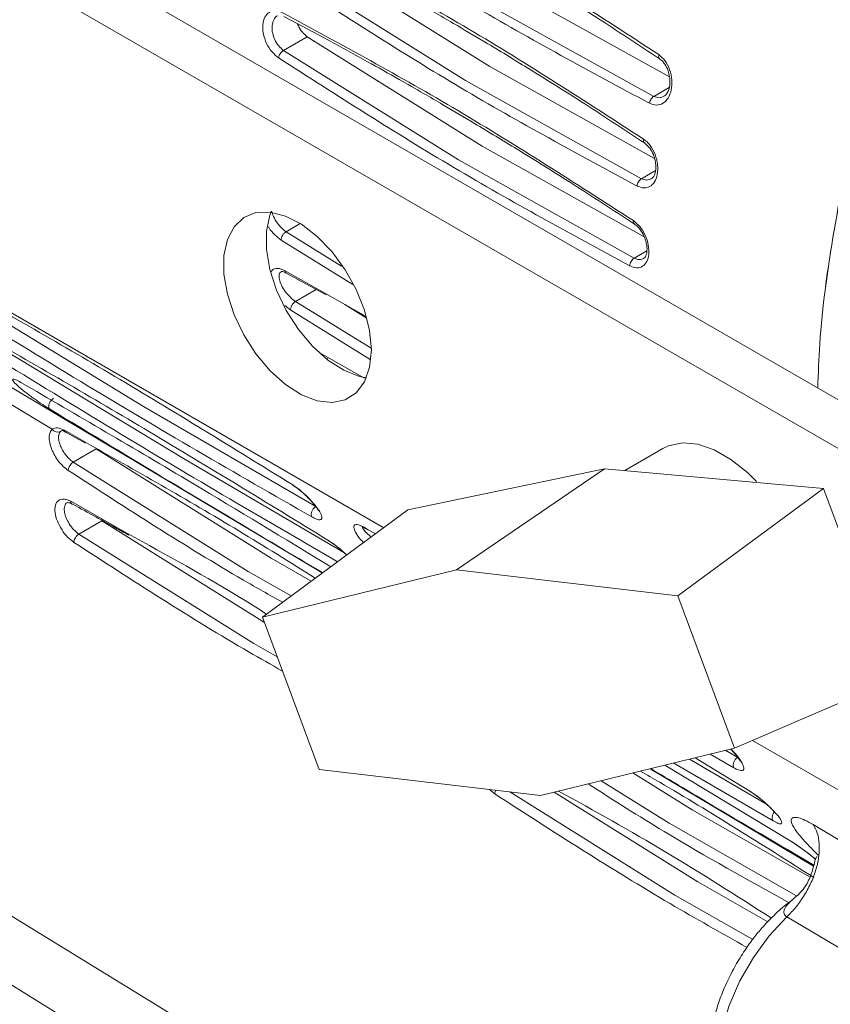
# Model space of a CAD drawing. Units: inches. Extents: x 2 to 63.8, y 1.2 to 49.2.
# Drawn here: x 44.4 to 46.9, y 16 to 18.9 of the extents above; entities that cross this region are included whole.
import ezdxf

# ---------------------------------------------------------------- set-up
doc = ezdxf.new("R2010")
doc.units = ezdxf.units.IN
doc.header["$LTSCALE"] = 6
doc.header["$MEASUREMENT"] = 0

msp = doc.modelspace()

# ---------------------------------------------------------------- linework, layer by layer
at = {"color": 7, "linetype": 'Continuous', "lineweight": 15}
for p, q in [((40.1552, 21.6913), (47.3786, 17.5213)), ((40.0285, 21.6181), (47.2518, 17.4482)), ((40.0285, 20.5974), (45.5191, 17.4277)), ((45.3141, 19.1348), (45.836, 18.8067)), ((45.7635, 18.7649), (45.2415, 19.0929)), ((45.8738, 19.0536), (46.3734, 18.7763)), ((46.3264, 18.7177), (45.7992, 19.0105)), ((45.2905, 18.8961), (45.2196, 18.8552)), ((45.2905, 18.8961), (45.8136, 18.5687)), ((45.7428, 18.5278), (45.2196, 18.8552)), ((45.836, 18.8067), (46.3284, 18.5323)), ((46.2897, 18.4715), (45.7635, 18.7649)), ((45.8136, 18.5687), (46.2976, 18.2979)), ((46.2679, 18.2339), (45.7428, 18.5278)), ((45.2276, 18.1893), (45.3469, 18.1242)), ((44.8004, 17.7907), (44.2695, 18.1136)), ((45.3426, 18.1288), (45.4661, 18.0589)), ((45.4027, 18.0949), (45.4667, 18.0553)), ((44.92, 17.6347), (44.3878, 17.9569)), ((45.3326, 17.948), (45.4615, 17.8747)), ((44.5281, 17.7226), (44.3949, 17.8022)), ((45.316, 17.4912), (44.8004, 17.7907)), ((44.5699, 17.7128), (44.6272, 17.6808)), ((44.5908, 17.624), (44.6594, 17.6636)), ((44.6594, 17.6636), (45.1825, 17.3362)), ((46.3536, 17.6646), (46.2394, 17.5986)), ((45.1138, 17.2965), (44.5908, 17.624)), ((46.1787, 17.6041), (45.5915, 17.481)), ((45.737, 17.3021), (46.1787, 17.6041)), ((46.8336, 17.5448), (46.1787, 17.6041)), ((46.3986, 17.2245), (46.8336, 17.5448)), ((47.0449, 16.9746), (46.8336, 17.5448)), ((45.1565, 17.1607), (45.5915, 17.481)), ((44.6078, 17.4088), (44.6765, 17.4484)), ((44.6765, 17.4484), (45.1627, 17.144)), ((45.1308, 17.0813), (44.6078, 17.4088)), ((45.4648, 17.4254), (45.4718, 17.4215)), ((45.4678, 17.4248), (45.4943, 17.4095)), ((45.1825, 17.3362), (45.3022, 17.268)), ((45.1565, 17.1607), (45.737, 17.3021)), ((45.737, 17.3021), (46.3986, 17.2245)), ((46.5677, 16.7683), (46.3986, 17.2245)), ((45.1565, 17.1607), (45.3256, 16.7045)), ((46.5677, 16.7683), (47.0449, 16.9746)), ((46.6213, 16.7915), (47.125, 16.5007)), ((46.5677, 16.7683), (45.9872, 16.6269)), ((46.4497, 16.7396), (46.6133, 16.6402)), ((45.9872, 16.6269), (45.3256, 16.7045)), ((46.3597, 16.7177), (46.7405, 16.4874)), ((46.2641, 16.6944), (46.4406, 16.5839)), ((47.5607, 14.3303), (43.7897, 16.645)), ((46.0289, 16.6371), (46.4577, 16.3687)), ((46.4406, 16.5839), (46.7935, 16.3829)), ((46.4577, 16.3687), (46.6673, 16.2493)), ((47.0825, 16.0517), (46.7237, 16.2637)), ((44.1142, 16.2388), (47.7155, 14.0282))]:
    msp.add_line(p, q, dxfattribs=at)
at = {"color": 8, "linetype": 'Continuous', "lineweight": 15}
for p, q in [((42.6744, 18.8812), (45.3353, 17.2924)), ((46.3264, 18.7177), (46.3726, 18.7444)), ((46.2897, 18.4715), (46.3317, 18.4958)), ((45.2692, 18.3373), (45.2272, 18.313)), ((45.4265, 18.155), (45.2124, 18.2878)), ((45.3931, 18.2102), (45.2272, 18.313)), ((46.2679, 18.2339), (46.3058, 18.2558)), ((45.2227, 18.1967), (45.3426, 18.1288)), ((45.3175, 18.1402), (45.2554, 18.1043)), ((45.2408, 18.078), (45.2234, 18.092)), ((45.4812, 17.9649), (45.2554, 18.1043)), ((45.4784, 17.9312), (45.2408, 18.078)), ((45.3537, 17.936), (45.3476, 17.9325)), ((44.623, 17.6856), (44.5651, 17.719)), ((45.4001, 17.3535), (44.92, 17.6347)), ((44.7527, 17.4101), (44.5832, 17.5067)), ((45.4605, 17.429), (45.4678, 17.4248)), ((45.2419, 17.2236), (45.1138, 17.2965)), ((45.2007, 17.0416), (45.1308, 17.0813)), ((46.5776, 16.741), (46.5415, 16.7619)), ((46.663, 16.6013), (46.4335, 16.7356)), ((46.5659, 16.7099), (46.4951, 16.7506)), ((46.3158, 16.707), (46.8042, 16.4153)), ((46.6829, 16.5513), (46.3859, 16.724)), ((46.3719, 16.5443), (46.1691, 16.6713)), ((45.8356, 16.6447), (45.8511, 16.6317)), ((46.389, 16.3291), (45.8962, 16.6376)), ((46.753, 16.3272), (46.3719, 16.5443)), ((46.622, 16.1964), (46.389, 16.3291))]:
    msp.add_line(p, q, dxfattribs=at)
at = {"color": 7, "linetype": 'Continuous', "lineweight": 15, "flags": 128}
for points in [[(45.1831, 18.3745), (45.1784, 18.3626), (45.1682, 18.3147), (45.1682, 18.2595), (45.1784, 18.1997), (45.1985, 18.138), (45.2274, 18.0774), (45.2638, 18.0206), (45.306, 17.9704), (45.3521, 17.9291), (45.3998, 17.8986), (45.4469, 17.8803), (45.4672, 17.8763)], [(45.482, 17.9595), (45.4769, 18.0173), (45.4616, 18.0784), (45.437, 18.1399), (45.4041, 18.199), (45.3646, 18.2528), (45.3202, 18.2988), (45.273, 18.335), (45.2253, 18.3595), (45.1793, 18.3713), (45.137, 18.3699), (45.1006, 18.3552), (45.0717, 18.3279), (45.0516, 18.2894), (45.0414, 18.2415), (45.0414, 18.1863), (45.0516, 18.1265), (45.0717, 18.0648), (45.1006, 18.0042), (45.137, 17.9475), (45.1793, 17.8972), (45.2253, 17.8559), (45.273, 17.8254), (45.3202, 17.8071), (45.3646, 17.8019), (45.4041, 17.81), (45.437, 17.8311), (45.4616, 17.8642), (45.4769, 17.9076), (45.482, 17.9595)], [(46.6333, 17.566), (46.606, 17.593), (46.5569, 17.6322), (46.5069, 17.6606), (46.458, 17.6772), (46.4119, 17.6813), (46.3706, 17.6727), (46.3536, 17.6646)]]:
    msp.add_lwpolyline(points, dxfattribs=at)
at = {"color": 8, "linetype": 'Continuous', "lineweight": 15, "flags": 128}
for points in [[(46.8028, 16.5399), (46.8126, 16.534), (46.9806, 16.4337), (47.0478, 16.3936)], [(46.7237, 16.2637), (46.6713, 16.207), (46.624, 16.1424), (46.5835, 16.0723), (46.5513, 15.999), (46.5284, 15.9252), (46.5157, 15.8534), (46.5137, 15.7862), (46.5223, 15.7258), (46.5413, 15.6744), (46.57, 15.6338), (46.6029, 15.6079)]]:
    msp.add_lwpolyline(points, dxfattribs=at)
at = {"color": 7, "linetype": 'Continuous', "lineweight": 15}
msp.add_arc((44.5446, 17.7334), 0.0197, 213.1567, 295.527, dxfattribs=at)
for points, knots in [([(47.483, 20.0811), (47.4237, 19.9654), (47.3051, 19.734), (47.1563, 19.3782), (47.031, 19.0212), (46.9319, 18.6654), (46.8619, 18.3161), (46.8232, 18.0413), (46.818, 17.8894), (46.8166, 17.8458)], [0, 0, 0, 0, 0.156212, 0.312424, 0.468636, 0.624848, 0.78106, 0.937272, 1, 1, 1, 1]), ([(46.8166, 17.8458), (46.8181, 17.8893), (46.8232, 18.0412), (46.862, 18.316), (46.9319, 18.6653), (47.031, 19.021), (47.1563, 19.3781), (47.3051, 19.7339), (47.4237, 19.9653), (47.483, 20.081)], [0, 0, 0, 0, 0.062694, 0.218912, 0.37513, 0.531347, 0.687565, 0.843782, 1, 1, 1, 1]), ([(45.2921, 19.4648), (45.4689, 19.3703), (45.8227, 19.1813), (46.1685, 18.9553), (46.3414, 18.8424)], [0, 0, 0, 0, 0.5, 1, 1, 1, 1]), ([(45.2959, 19.4511), (45.3415, 19.4273), (45.4258, 19.3834), (45.5413, 19.3205), (45.6358, 19.2678), (45.7109, 19.2248), (45.7862, 19.181), (45.8794, 19.1258), (46.0063, 19.0484), (46.1648, 18.9485), (46.2805, 18.8717), (46.3436, 18.8297)], [0, 0, 0, 0, 0.1290077, 0.2382664, 0.3277729, 0.3975266, 0.4524749, 0.542866, 0.6642505, 0.81663, 1, 1, 1, 1]), ([(46.3134, 18.6971), (46.1369, 18.7918), (45.7838, 18.9812), (45.4372, 19.2067), (45.2639, 19.3194)], [0, 0, 0, 0, 0.5, 1, 1, 1, 1]), ([(45.2461, 19.212), (45.4224, 19.1172), (45.7751, 18.9276), (46.1222, 18.7024), (46.2957, 18.5898)], [0, 0, 0, 0, 0.5, 1, 1, 1, 1]), ([(45.2502, 19.1996), (45.2957, 19.1757), (45.3797, 19.1316), (45.495, 19.0685), (45.5892, 19.0157), (45.6643, 18.9727), (45.7396, 18.9289), (45.8329, 18.8737), (45.9599, 18.7964), (46.1188, 18.6967), (46.2349, 18.6201), (46.2983, 18.5783)], [0, 0, 0, 0, 0.129008, 0.238266, 0.327773, 0.397527, 0.452475, 0.542866, 0.664251, 0.81663, 1, 1, 1, 1]), ([(46.2765, 18.4496), (46.1005, 18.5446), (45.7485, 18.7346), (45.4007, 18.9594), (45.2268, 19.0718)], [0, 0, 0, 0, 0.5, 1, 1, 1, 1]), ([(45.2048, 18.8328), (45.1981, 18.8382), (45.1844, 18.8492), (45.1678, 18.8755), (45.1579, 18.9048), (45.1563, 18.9328), (45.1626, 18.9556), (45.1759, 18.9705), (45.1945, 18.9761), (45.2085, 18.9708), (45.2155, 18.9682)], [0, 0, 0, 0, 0.121828, 0.250364, 0.38099, 0.50499, 0.628599, 0.75207, 0.875752, 1, 1, 1, 1]), ([(45.2155, 18.9682), (45.3914, 18.8731), (45.743, 18.6829), (46.0912, 18.4583), (46.2653, 18.346)], [0, 0, 0, 0, 0.5, 1, 1, 1, 1]), ([(45.22, 18.9569), (45.2653, 18.933), (45.349, 18.8887), (45.464, 18.8254), (45.5581, 18.7725), (45.6331, 18.7295), (45.7084, 18.6856), (45.8016, 18.6304), (45.9288, 18.5532), (46.0881, 18.4537), (46.2047, 18.3773), (46.2683, 18.3357)], [0, 0, 0, 0, 0.129008, 0.238267, 0.327773, 0.397527, 0.452475, 0.542866, 0.664251, 0.81663, 1, 1, 1, 1]), ([(45.2614, 18.9349), (45.2622, 18.9327), (45.2653, 18.9233), (45.2754, 18.9084), (45.2855, 18.9001), (45.2905, 18.8961)], [0, 0, 0, 0, 0.135143, 0.578791, 1, 1, 1, 1]), ([(45.2048, 18.8328), (45.2052, 18.835), (45.206, 18.8391), (45.2095, 18.8456), (45.2132, 18.8502), (45.2167, 18.8534), (45.2186, 18.8546), (45.2196, 18.8552)], [0, 0, 0, 0, 0.258242, 0.487691, 0.730582, 0.863142, 1, 1, 1, 1]), ([(46.2546, 18.2107), (46.0791, 18.306), (45.7282, 18.4966), (45.3793, 18.7207), (45.2048, 18.8328)], [0, 0, 0, 0, 0.5, 1, 1, 1, 1]), ([(46.3414, 18.8424), (46.3478, 18.837), (46.3611, 18.8256), (46.3752, 18.7977), (46.3817, 18.7663), (46.3798, 18.7361), (46.3702, 18.7115), (46.3544, 18.6955), (46.3344, 18.6894), (46.3204, 18.6945), (46.3134, 18.6971)], [0, 0, 0, 0, 0.118966, 0.248563, 0.381617, 0.50825, 0.635177, 0.759404, 0.880589, 1, 1, 1, 1]), ([(46.3436, 18.8297), (46.3465, 18.8275), (46.3522, 18.8232), (46.3613, 18.8117), (46.3692, 18.7958), (46.3739, 18.7768), (46.375, 18.7607), (46.3737, 18.7464), (46.3701, 18.7337), (46.3639, 18.7229), (46.3593, 18.7195), (46.3568, 18.7178)], [0, 0, 0, 0, 0.087006, 0.168994, 0.317383, 0.444884, 0.549879, 0.638689, 0.742259, 0.862907, 1, 1, 1, 1]), ([(46.3264, 18.7177), (46.3247, 18.7165), (46.3214, 18.7142), (46.3174, 18.7088), (46.3146, 18.7029), (46.3138, 18.6991), (46.3134, 18.6971)], [0, 0, 0, 0, 0.2749016, 0.5289415, 0.7556008, 1, 1, 1, 1]), ([(46.2957, 18.5898), (46.2992, 18.5872), (46.3062, 18.5819), (46.3188, 18.5672), (46.329, 18.5487), (46.3354, 18.5285), (46.3389, 18.5082), (46.3383, 18.4837), (46.3295, 18.4606), (46.3151, 18.4468), (46.2967, 18.4419), (46.2834, 18.447), (46.2765, 18.4496)], [0, 0, 0, 0, 0.064522, 0.127723, 0.260015, 0.324897, 0.390227, 0.521376, 0.64644, 0.767934, 0.879195, 1, 1, 1, 1]), ([(46.2983, 18.5783), (46.3013, 18.5761), (46.307, 18.5717), (46.3165, 18.5604), (46.3252, 18.5448), (46.3309, 18.5262), (46.3328, 18.5105), (46.3324, 18.4968), (46.3298, 18.4849), (46.3247, 18.4751), (46.3209, 18.4723), (46.3189, 18.4709)], [0, 0, 0, 0, 0.088048, 0.170864, 0.320167, 0.447875, 0.552804, 0.641202, 0.743882, 0.863506, 1, 1, 1, 1]), ([(46.2897, 18.4715), (46.2879, 18.4703), (46.2845, 18.4678), (46.2804, 18.4621), (46.2775, 18.4558), (46.2768, 18.4517), (46.2765, 18.4496)], [0, 0, 0, 0, 0.271847, 0.52066, 0.747403, 1, 1, 1, 1]), ([(46.2653, 18.346), (46.2719, 18.3406), (46.2855, 18.3296), (46.3016, 18.303), (46.3111, 18.2735), (46.3126, 18.2454), (46.3065, 18.2227), (46.2937, 18.208), (46.2755, 18.2026), (46.2616, 18.208), (46.2546, 18.2107)], [0, 0, 0, 0, 0.121855, 0.250474, 0.381126, 0.50508, 0.628659, 0.752101, 0.875756, 1, 1, 1, 1]), ([(46.2684, 18.3356), (46.2715, 18.3333), (46.2774, 18.3289), (46.2875, 18.3173), (46.2969, 18.3016), (46.3033, 18.2835), (46.3059, 18.2688), (46.3063, 18.2564), (46.3047, 18.2457), (46.3011, 18.2367), (46.2977, 18.234), (46.2959, 18.2326)], [0, 0, 0, 0, 0.092398, 0.178728, 0.332071, 0.459675, 0.56042, 0.646164, 0.747748, 0.86567, 1, 1, 1, 1]), ([(45.2124, 18.2878), (45.2124, 18.289), (45.2124, 18.2912), (45.2136, 18.296), (45.2162, 18.3021), (45.2202, 18.3074), (45.224, 18.311), (45.2261, 18.3124), (45.2272, 18.313)], [0, 0, 0, 0, 0.1351737, 0.2653169, 0.5000481, 0.7347159, 0.8648314, 1, 1, 1, 1]), ([(46.2679, 18.2339), (46.267, 18.2333), (46.2651, 18.2321), (46.2617, 18.2289), (46.2583, 18.2241), (46.2553, 18.2173), (46.2549, 18.213), (46.2546, 18.2107)], [0, 0, 0, 0, 0.136835, 0.269368, 0.512214, 0.741722, 1, 1, 1, 1]), ([(44.2039, 18.1759), (44.3731, 18.0794), (44.7139, 17.8851), (45.0684, 17.6662), (45.2468, 17.556)], [0, 0, 0, 0, 0.496702, 1, 1, 1, 1]), ([(45.2129, 18.1936), (45.2139, 18.1939), (45.2159, 18.1945), (45.2235, 18.1912), (45.2273, 18.1895)], [0, 0, 0, 0, 0.490717, 1, 1, 1, 1]), ([(45.3043, 17.4601), (45.1902, 17.5254), (44.9632, 17.6553), (44.6136, 17.8633), (44.3758, 18.0098), (44.2564, 18.0833)], [0, 0, 0, 0, 0.3348186, 0.6661237, 1, 1, 1, 1]), ([(45.2408, 18.078), (45.2407, 18.0791), (45.2406, 18.0814), (45.2413, 18.0853), (45.2426, 18.089), (45.2443, 18.0926), (45.2465, 18.096), (45.2491, 18.0992), (45.2521, 18.1022), (45.2543, 18.1036), (45.2554, 18.1043)], [0, 0, 0, 0, 0.135273, 0.265411, 0.38764, 0.500055, 0.612433, 0.734625, 0.864731, 1, 1, 1, 1]), ([(44.3046, 18.014), (44.4747, 17.916), (44.8155, 17.7197), (45.1731, 17.5004), (45.3521, 17.3906)], [0, 0, 0, 0, 0.4992768, 1, 1, 1, 1]), ([(44.4996, 17.7959), (44.4912, 17.8016), (44.4723, 17.8143), (44.4451, 17.8346), (44.4225, 17.8536), (44.4096, 17.8673), (44.4086, 17.8731), (44.4169, 17.8717), (44.4286, 17.8654), (44.434, 17.8625)], [0, 0, 0, 0, 0.1231842, 0.2735111, 0.4468138, 0.6181756, 0.7668146, 0.891997, 1, 1, 1, 1]), ([(44.434, 17.8625), (44.6031, 17.7639), (44.9032, 17.589), (45.2216, 17.3955), (45.3606, 17.311)], [0, 0, 0, 0, 0.56332, 1, 1, 1, 1]), ([(44.5199, 17.783), (44.5192, 17.7838), (44.5178, 17.7855), (44.5172, 17.7896), (44.5176, 17.794), (44.5189, 17.7985), (44.5209, 17.803), (44.5238, 17.8075), (44.5275, 17.8119), (44.5302, 17.8139), (44.5316, 17.8149)], [0, 0, 0, 0, 0.137954, 0.270175, 0.391736, 0.499992, 0.608252, 0.729819, 0.862044, 1, 1, 1, 1]), ([(44.5651, 17.719), (44.5577, 17.7225), (44.543, 17.7295), (44.533, 17.7249), (44.5281, 17.7226)], [0, 0, 0, 0, 0.507135, 1, 1, 1, 1]), ([(44.5281, 17.7226), (44.5257, 17.7197), (44.5209, 17.7138), (44.5184, 17.6995), (44.5198, 17.6824), (44.5255, 17.6632), (44.5348, 17.6438), (44.5468, 17.626), (44.5608, 17.6102), (44.5708, 17.6028), (44.5759, 17.5991)], [0, 0, 0, 0, 0.123385, 0.247118, 0.37428, 0.50286, 0.629551, 0.752159, 0.873423, 1, 1, 1, 1]), ([(44.5908, 17.624), (44.5872, 17.6266), (44.58, 17.6319), (44.5694, 17.6434), (44.5598, 17.6571), (44.5528, 17.6712), (44.548, 17.6854), (44.5463, 17.699), (44.5482, 17.7098), (44.5517, 17.714), (44.5531, 17.7156)], [0, 0, 0, 0, 0.117309, 0.239615, 0.367022, 0.499622, 0.6088, 0.749829, 0.902783, 1, 1, 1, 1]), ([(44.5531, 17.7156), (44.5547, 17.7169), (44.5567, 17.7186), (44.5594, 17.7188), (44.5599, 17.7188)], [0, 0, 0, 0, 0.786033, 1, 1, 1, 1]), ([(44.5598, 17.7191), (44.5604, 17.7184), (44.5616, 17.7171), (44.5669, 17.7143), (44.5696, 17.7129)], [0, 0, 0, 0, 0.492031, 1, 1, 1, 1]), ([(45.3145, 17.2771), (45.2382, 17.3247), (45.005, 17.4703), (44.7766, 17.599), (44.623, 17.6856)], [0, 0, 0, 0, 0.327361, 1, 1, 1, 1]), ([(44.5908, 17.6239), (44.5897, 17.6233), (44.5876, 17.622), (44.5839, 17.6185), (44.5799, 17.6132), (44.5772, 17.6072), (44.576, 17.6025), (44.576, 17.6002), (44.5759, 17.5991)], [0, 0, 0, 0, 0.13544, 0.264392, 0.500012, 0.735624, 0.864564, 1, 1, 1, 1]), ([(45.2468, 17.556), (45.2505, 17.5536), (45.258, 17.5487), (45.2737, 17.5364), (45.2938, 17.518), (45.3143, 17.4951), (45.329, 17.4743), (45.3349, 17.4596), (45.3332, 17.4513), (45.3245, 17.4513), (45.3142, 17.4548), (45.3076, 17.4584), (45.3043, 17.4601)], [0, 0, 0, 0, 0.059721, 0.120087, 0.240906, 0.372995, 0.507857, 0.641732, 0.762934, 0.881242, 0.940498, 1, 1, 1, 1]), ([(45.2481, 17.5542), (45.2522, 17.5515), (45.26, 17.5464), (45.2721, 17.5367), (45.283, 17.527), (45.295, 17.5153), (45.3064, 17.5029), (45.3156, 17.4912), (45.322, 17.4826), (45.3237, 17.4776), (45.325, 17.4785), (45.3252, 17.4786)], [0, 0, 0, 0, 0.120907, 0.234107, 0.339319, 0.436117, 0.604491, 0.740845, 0.853875, 0.985659, 1, 1, 1, 1]), ([(44.5832, 17.5067), (44.5796, 17.5084), (44.5725, 17.5118), (44.5593, 17.5141), (44.5456, 17.5106), (44.5363, 17.4958), (44.5353, 17.4736), (44.5423, 17.4472), (44.556, 17.4214), (44.5736, 17.3986), (44.5865, 17.3888), (44.593, 17.3839)], [0, 0, 0, 0, 0.065855, 0.131267, 0.261885, 0.391314, 0.518736, 0.644618, 0.770295, 0.883916, 1, 1, 1, 1]), ([(44.5728, 17.5024), (44.5741, 17.5028), (44.5768, 17.5037), (44.5847, 17.5001), (44.5887, 17.4982)], [0, 0, 0, 0, 0.491148, 1, 1, 1, 1]), ([(44.5819, 17.5019), (44.6271, 17.4774), (44.6854, 17.4458), (44.7438, 17.4129), (44.7569, 17.4054)], [0, 0, 0, 0, 0.7750648, 1, 1, 1, 1]), ([(45.316, 17.4912), (45.3146, 17.4904), (45.3119, 17.4887), (45.3084, 17.4849), (45.3057, 17.4808), (45.3037, 17.4766), (45.3025, 17.4723), (45.302, 17.4678), (45.3025, 17.4635), (45.3037, 17.4613), (45.3043, 17.4601)], [0, 0, 0, 0, 0.136978, 0.268397, 0.390193, 0.500021, 0.609835, 0.731617, 0.863027, 1, 1, 1, 1]), ([(45.4539, 17.4317), (45.4537, 17.4315), (45.453, 17.4309), (45.4559, 17.4299), (45.4601, 17.4279), (45.4623, 17.4269)], [0, 0, 0, 0, 0.185357, 0.584597, 1, 1, 1, 1]), ([(44.6078, 17.4088), (44.6067, 17.4081), (44.6047, 17.4068), (44.6009, 17.4033), (44.5969, 17.398), (44.5942, 17.392), (44.5931, 17.3873), (44.593, 17.385), (44.593, 17.3839)], [0, 0, 0, 0, 0.13544, 0.264392, 0.500012, 0.735624, 0.864564, 1, 1, 1, 1]), ([(45.1686, 17.1696), (45.1472, 17.1831), (45.008, 17.2709), (44.8697, 17.3463), (44.7527, 17.4101)], [0, 0, 0, 0, 0.15356, 1, 1, 1, 1]), ([(45.4605, 17.429), (45.4612, 17.428), (45.4624, 17.4264), (45.4642, 17.4258), (45.4649, 17.4256)], [0, 0, 0, 0, 0.639207, 1, 1, 1, 1]), ([(45.3528, 17.3898), (45.3572, 17.387), (45.3655, 17.3816), (45.3788, 17.3716), (45.3905, 17.362), (45.4006, 17.3532), (45.4058, 17.3482), (45.4081, 17.346)], [0, 0, 0, 0, 0.236269, 0.457315, 0.662089, 0.85035, 1, 1, 1, 1]), ([(46.5564, 16.7656), (46.5606, 16.7611), (46.5688, 16.7523), (46.5773, 16.7412), (46.5838, 16.7327), (46.5854, 16.7276), (46.5867, 16.7285), (46.5868, 16.7286)], [0, 0, 0, 0, 0.268707, 0.522686, 0.733432, 0.979293, 1, 1, 1, 1]), ([(46.5776, 16.741), (46.5762, 16.7401), (46.5735, 16.7385), (46.57, 16.7347), (46.5673, 16.7306), (46.5653, 16.7264), (46.5641, 16.7221), (46.5636, 16.7176), (46.564, 16.7133), (46.5652, 16.7111), (46.5659, 16.7099)], [0, 0, 0, 0, 0.136955, 0.268359, 0.390161, 0.500021, 0.609867, 0.731655, 0.863049, 1, 1, 1, 1]), ([(46.8052, 16.3815), (46.6505, 16.4798), (46.4763, 16.5906), (46.3055, 16.6888), (46.2863, 16.6998)], [0, 0, 0, 0, 0.887697, 1, 1, 1, 1]), ([(46.6779, 16.2602), (46.5727, 16.3275), (46.3599, 16.4637), (46.1486, 16.581), (46.0418, 16.6403)], [0, 0, 0, 0, 0.494458, 1, 1, 1, 1]), ([(46.6133, 16.6402), (46.6201, 16.6357), (46.6345, 16.6261), (46.6587, 16.6062), (46.6819, 16.5843), (46.7004, 16.5636), (46.7102, 16.5483), (46.7096, 16.5413), (46.7004, 16.542), (46.6885, 16.5483), (46.6829, 16.5513)], [0, 0, 0, 0, 0.102856, 0.217673, 0.347843, 0.493169, 0.642044, 0.778473, 0.896642, 1, 1, 1, 1]), ([(46.614, 16.6393), (46.6183, 16.6365), (46.6267, 16.6311), (46.6398, 16.6212), (46.6516, 16.6115), (46.6646, 16.6001), (46.6771, 16.588), (46.6873, 16.5775), (46.6935, 16.5699), (46.6951, 16.5686), (46.6957, 16.5681)], [0, 0, 0, 0, 0.133802, 0.258994, 0.374988, 0.481643, 0.666956, 0.817051, 0.941693, 1, 1, 1, 1]), ([(46.7419, 16.4863), (46.7462, 16.4836), (46.7544, 16.4784), (46.7717, 16.4663), (46.7901, 16.4524), (46.8039, 16.4413), (46.8091, 16.4368), (46.8099, 16.4362)], [0, 0, 0, 0, 0.192471, 0.372993, 0.691538, 0.956724, 1, 1, 1, 1]), ([(46.8148, 16.444), (46.8146, 16.444), (46.812, 16.4444), (46.8093, 16.4365), (46.8045, 16.4151), (46.7944, 16.3816), (46.7739, 16.3436), (46.751, 16.324), (46.7392, 16.3138)], [0, 0, 0, 0, 0.009262, 0.178176, 0.351789, 0.545208, 0.764132, 1, 1, 1, 1]), ([(46.7411, 16.3145), (46.7379, 16.3124), (46.7204, 16.3008), (46.6909, 16.2743), (46.6566, 16.2395), (46.6273, 16.2044), (46.6001, 16.1676), (46.5832, 16.1397), (46.574, 16.1246)], [0, 0, 0, 0, 0.048959, 0.269482, 0.476907, 0.629515, 0.79989, 1, 1, 1, 1]), ([(46.574, 16.1246), (46.5624, 16.103), (46.5459, 16.0725), (46.5267, 16.0259), (46.5128, 15.9858), (46.5004, 15.9384), (46.4923, 15.8896), (46.4891, 15.8401), (46.4918, 15.7914), (46.501, 15.7444), (46.5172, 15.7004), (46.5412, 15.6609), (46.5702, 15.6286), (46.594, 15.6144), (46.6046, 15.6081)], [0, 0, 0, 0, 0.112156, 0.157893, 0.233231, 0.310588, 0.392841, 0.477948, 0.565275, 0.654189, 0.744065, 0.834571, 0.926215, 1, 1, 1, 1])]:
    msp.add_open_spline(points, degree=3, knots=knots, dxfattribs=at)
at = {"color": 8, "linetype": 'Continuous', "lineweight": 15}
for points, knots in [([(45.2196, 18.8552), (45.2146, 18.8592), (45.2044, 18.8675), (45.193, 18.8863), (45.1871, 18.9038), (45.185, 18.918), (45.1851, 18.9324), (45.1897, 18.947), (45.1963, 18.957), (45.2014, 18.9582), (45.2017, 18.9583)], [0, 0, 0, 0, 0.161014, 0.328649, 0.474878, 0.562041, 0.658396, 0.822856, 0.987285, 1, 1, 1, 1]), ([(46.3414, 18.8424), (46.3411, 18.841), (46.3406, 18.8382), (46.3408, 18.8347), (46.3417, 18.832), (46.3427, 18.8304), (46.3435, 18.8299), (46.3437, 18.8298)], [0, 0, 0, 0, 0.2564493, 0.503007, 0.7337208, 0.9448977, 1, 1, 1, 1]), ([(46.3572, 18.7184), (46.3524, 18.7162), (46.3426, 18.7116), (46.3319, 18.7157), (46.3264, 18.7177)], [0, 0, 0, 0, 0.491564, 1, 1, 1, 1]), ([(46.2957, 18.5898), (46.2955, 18.5885), (46.2951, 18.5859), (46.2955, 18.5826), (46.2965, 18.5802), (46.2976, 18.5788), (46.2983, 18.5784), (46.2984, 18.5783)], [0, 0, 0, 0, 0.259658, 0.509452, 0.743992, 0.959588, 1, 1, 1, 1]), ([(46.3192, 18.4713), (46.3147, 18.4694), (46.3056, 18.4653), (46.2951, 18.4694), (46.2897, 18.4715)], [0, 0, 0, 0, 0.490036, 1, 1, 1, 1]), ([(45.2272, 18.313), (45.2221, 18.3169), (45.2115, 18.3249), (45.1971, 18.3431), (45.1892, 18.3586), (45.1855, 18.3683), (45.185, 18.3714), (45.1848, 18.3725)], [0, 0, 0, 0, 0.273776, 0.568987, 0.853618, 0.949462, 1, 1, 1, 1]), ([(46.2653, 18.346), (46.2652, 18.3448), (46.265, 18.3424), (46.2657, 18.3387), (46.2669, 18.3361), (46.2684, 18.3357), (46.2685, 18.3356)], [0, 0, 0, 0, 0.262143, 0.514522, 0.969436, 1, 1, 1, 1]), ([(45.2124, 18.2878), (45.206, 18.2927), (45.1933, 18.3025), (45.1798, 18.3179), (45.1751, 18.3269), (45.1746, 18.328)], [0, 0, 0, 0, 0.47165, 0.935227, 1, 1, 1, 1]), ([(46.2962, 18.233), (46.2921, 18.2312), (46.2836, 18.2276), (46.2733, 18.2318), (46.2679, 18.2339)], [0, 0, 0, 0, 0.484814, 1, 1, 1, 1]), ([(45.1835, 18.1928), (45.1843, 18.1949), (45.1862, 18.1998), (45.1932, 18.2027), (45.2018, 18.2037), (45.2118, 18.2019), (45.2191, 18.1984), (45.2227, 18.1967)], [0, 0, 0, 0, 0.161143, 0.372692, 0.587285, 0.793054, 1, 1, 1, 1]), ([(45.2228, 18.1967), (45.2233, 18.1949), (45.2242, 18.1915), (45.2266, 18.19), (45.2277, 18.1893)], [0, 0, 0, 0, 0.5416336, 1, 1, 1, 1]), ([(45.2554, 18.1043), (45.2502, 18.1082), (45.2393, 18.1161), (45.224, 18.1338), (45.2124, 18.1528), (45.2059, 18.1709), (45.2059, 18.1847), (45.2088, 18.1926), (45.2128, 18.1933), (45.2131, 18.1933)], [0, 0, 0, 0, 0.157887, 0.328059, 0.492686, 0.657549, 0.822362, 0.986932, 1, 1, 1, 1]), ([(45.3811, 17.3261), (45.2813, 17.3839), (45.0694, 17.5067), (44.7339, 17.7066), (44.4952, 17.8525), (44.3753, 17.9257)], [0, 0, 0, 0, 0.306939, 0.652036, 1, 1, 1, 1]), ([(44.5199, 17.783), (44.5167, 17.7849), (44.5103, 17.7889), (44.5032, 17.7935), (44.4996, 17.7959)], [0, 0, 0, 0, 0.495354, 1, 1, 1, 1]), ([(45.3369, 17.2936), (45.3, 17.3153), (45.1515, 17.4027), (44.88, 17.5651), (44.6403, 17.7101), (44.5199, 17.783)], [0, 0, 0, 0, 0.141467, 0.568796, 1, 1, 1, 1]), ([(44.5699, 17.7128), (44.5689, 17.7134), (44.5667, 17.7146), (44.5656, 17.7174), (44.565, 17.719)], [0, 0, 0, 0, 0.443985, 1, 1, 1, 1]), ([(44.5759, 17.5991), (44.7508, 17.4856), (44.9649, 17.3467), (45.1774, 17.2267), (45.2163, 17.2047)], [0, 0, 0, 0, 0.817054, 1, 1, 1, 1]), ([(45.2468, 17.556), (45.2473, 17.5552), (45.2482, 17.5538), (45.2497, 17.5532), (45.2503, 17.553)], [0, 0, 0, 0, 0.553311, 1, 1, 1, 1]), ([(44.6078, 17.4088), (44.6027, 17.4127), (44.5922, 17.4208), (44.5787, 17.4386), (44.5703, 17.4547), (44.5659, 17.4675), (44.5634, 17.4804), (44.5647, 17.493), (44.5685, 17.5013), (44.5727, 17.5021), (44.573, 17.5021)], [0, 0, 0, 0, 0.161741, 0.328647, 0.477043, 0.563799, 0.65875, 0.823473, 0.988142, 1, 1, 1, 1]), ([(44.5881, 17.4985), (44.5881, 17.4985), (44.5867, 17.4988), (44.5846, 17.5014), (44.5837, 17.5048), (44.5832, 17.5067)], [0, 0, 0, 0, 0.00519, 0.473681, 1, 1, 1, 1]), ([(45.4588, 17.3833), (45.4557, 17.3866), (45.4448, 17.3978), (45.4341, 17.4141), (45.4283, 17.4289), (45.4309, 17.4372), (45.4398, 17.4377), (45.4505, 17.4343), (45.4572, 17.4308), (45.4605, 17.429)], [0, 0, 0, 0, 0.083045, 0.290949, 0.474776, 0.649477, 0.823984, 0.912338, 1, 1, 1, 1]), ([(45.4816, 17.4001), (45.4796, 17.4018), (45.4716, 17.4084), (45.4624, 17.418), (45.455, 17.427), (45.455, 17.4295), (45.4551, 17.4303)], [0, 0, 0, 0, 0.120588, 0.4692, 0.817527, 1, 1, 1, 1]), ([(44.593, 17.3839), (44.7679, 17.2703), (44.9763, 17.1349), (45.1831, 17.018), (45.2164, 16.9992)], [0, 0, 0, 0, 0.839432, 1, 1, 1, 1]), ([(45.3521, 17.3906), (45.3589, 17.3861), (45.3732, 17.3766), (45.3938, 17.36), (45.4043, 17.3499), (45.4083, 17.3461)], [0, 0, 0, 0, 0.357751, 0.75758, 1, 1, 1, 1]), ([(46.5572, 16.7658), (46.5601, 16.7627), (46.5672, 16.7554), (46.5796, 16.7404), (46.5913, 16.7232), (46.5967, 16.7089), (46.5945, 16.7012), (46.586, 16.7011), (46.5756, 16.7047), (46.5691, 16.7082), (46.5659, 16.7099)], [0, 0, 0, 0, 0.0706135, 0.1666786, 0.355083, 0.5224974, 0.6823446, 0.8416344, 0.9211154, 1, 1, 1, 1]), ([(46.8051, 16.4187), (46.6994, 16.4807), (46.5402, 16.574), (46.3735, 16.6738), (46.3174, 16.7074)], [0, 0, 0, 0, 0.663644, 1, 1, 1, 1]), ([(45.8539, 16.6426), (45.8533, 16.6413), (45.852, 16.6388), (45.8513, 16.6351), (45.8512, 16.6328), (45.8511, 16.6317)], [0, 0, 0, 0, 0.3291566, 0.6563374, 1, 1, 1, 1]), ([(46.1298, 16.6617), (46.2059, 16.6133), (46.4072, 16.4851), (46.6071, 16.3748), (46.7315, 16.3061)], [0, 0, 0, 0, 0.377698, 1, 1, 1, 1]), ([(45.8511, 16.6317), (46.026, 16.5188), (46.278, 16.3562), (46.5281, 16.2158), (46.6047, 16.1728)], [0, 0, 0, 0, 0.693895, 1, 1, 1, 1]), ([(46.6871, 16.5774), (46.6868, 16.577), (46.6853, 16.5755), (46.6833, 16.5721), (46.6814, 16.5678), (46.6802, 16.5633), (46.6799, 16.5588), (46.6807, 16.5544), (46.6821, 16.5523), (46.6829, 16.5513)], [0, 0, 0, 0, 0.047654, 0.206247, 0.348468, 0.490665, 0.649233, 0.820936, 1, 1, 1, 1]), ([(46.8177, 16.4484), (46.8146, 16.4516), (46.8022, 16.4641), (46.7804, 16.4865), (46.7561, 16.5143), (46.7397, 16.5382), (46.7352, 16.5549), (46.7421, 16.5622), (46.7571, 16.5614), (46.7776, 16.5541), (46.7946, 16.5445), (46.8028, 16.5399)], [0, 0, 0, 0, 0.049021, 0.191803, 0.311671, 0.463169, 0.594577, 0.715485, 0.822107, 0.914159, 1, 1, 1, 1]), ([(46.7405, 16.4874), (46.7473, 16.4831), (46.7617, 16.4738), (46.7872, 16.455), (46.8021, 16.4429), (46.81, 16.4364)], [0, 0, 0, 0, 0.288172, 0.619722, 1, 1, 1, 1]), ([(46.7237, 16.2637), (46.7219, 16.2651), (46.7181, 16.268), (46.7144, 16.2762), (46.7171, 16.2948), (46.7311, 16.3065), (46.7412, 16.3149)], [0, 0, 0, 0, 0.082312, 0.173369, 0.400577, 1, 1, 1, 1])]:
    msp.add_open_spline(points, degree=3, knots=knots, dxfattribs=at)
at = {"color": 7, "linetype": 'Continuous', "lineweight": 15}
msp.add_open_spline([(46.7237, 16.2637), (46.7334, 16.2736), (46.7528, 16.2933), (46.7778, 16.3294), (46.7982, 16.3681), (46.8127, 16.408), (46.8208, 16.4471), (46.8219, 16.4834), (46.8165, 16.5156), (46.8074, 16.5318), (46.8028, 16.5399)], degree=3, dxfattribs=at)

doc.saveas('drawing.dxf')
